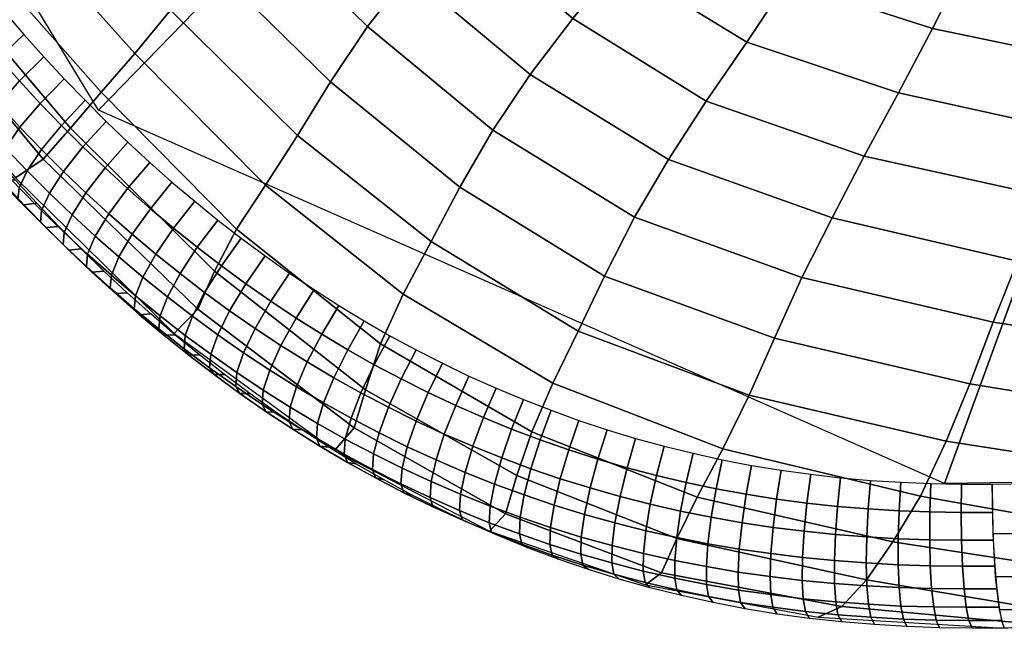
# Model space of a CAD drawing. Units: inches. Extents: x -13.6 to 13.6, y -13.9 to 13.
# Drawn here: x -8.4 to -6.1, y -13.3 to -11.8 of the extents above; entities that cross this region are included whole.
import ezdxf

# ---------------------------------------------------------------- set-up
doc = ezdxf.new("R2010")
doc.units = ezdxf.units.IN
doc.header["$MEASUREMENT"] = 0
doc.layers.add('AFUCH-3-BSPL', color=7, linetype='Continuous', true_color=0xcccccc)
doc.layers.add('AFUCH-3-STFB', color=5, linetype='Continuous', true_color=0x0000ff)

msp = doc.modelspace()

# ---------------------------------------------------------------- meshes
at = {"layer": 'AFUCH-3-BSPL'}
mesh = msp.add_polyface(dxfattribs=at)
corners = [(0, -12.7097, 3.181), (0.2501, -12.7586, 3.167), (0.2042, -12.9612, 3.1097), (0, -12.9121, 3.1236), (-0.4882, -12.8571, 3.1391), (-0.2458, -12.7584, 3.1671), (-0.1988, -12.9606, 3.1099), (-0.4829, -13.1076, 3.0682), (0.4969, -12.8574, 3.1389), (0.4918, -13.108, 3.068), (0.412, -1.2517, 6.9275), (0.7652, -1.0532, 6.9275), (0.8709, -1.1987, 6.9275), (0.7058, -1.7291, 6.9275), (-0.7665, -1.055, 6.9275), (-0.4103, -1.2518, 6.9275), (-0.6983, -1.7293, 6.9275), (-0.8709, -1.1987, 6.9275), (0.3268, -1.724, 6.9275), (0, -1.7228, 6.9275), (0, -1.2741, 6.9275), (-0.3233, -1.724, 6.9275), (0.3584, -1.1029, 6.8933), (0.6817, -0.9382, 6.8933), (0.6926, -0.9533, 6.8978), (0.3654, -1.1224, 6.8978), (0, -1.1591, 6.8978), (0, -1.1417, 6.8933), (-0.3652, -1.1224, 6.8978), (-0.3584, -1.1029, 6.8933), (-0.6817, -0.9382, 6.8933), (-0.6928, -0.9535, 6.8978), (-0.3156, -1.9424, 6.876), (-0.6534, -1.9454, 6.8757), (0.0002, -1.9404, 6.8765), (0.3196, -1.9425, 6.876), (0.6612, -1.9454, 6.8757), (-0.3124, -2.2436, 6.7794), (-0.6443, -2.2488, 6.7782), (0.0002, -2.2405, 6.7802), (0.3165, -2.2436, 6.7793), (0.6521, -2.2488, 6.7782), (12.0876, -3.9275, 3.181), (12.2801, -3.9901, 3.1236), (12.2637, -4.1994, 3.1097), (12.0568, -4.1805, 3.167), (12.3787, -3.5087, 3.1391), (12.6153, -3.5912, 3.0682), (12.3877, -3.816, 3.1099), (12.2099, -3.7088, 3.1671), (12.3144, -4.5183, 3.068), (12.0746, -4.4457, 3.1389), (1.2402, 0.403, 6.9275), (1.4092, 0.4579, 6.9275), (1.8531, 0.1071, 6.9275), (1.3173, 0.0034, 6.9275), (1.5386, -0.8436, 6.9275), (1.0631, -0.7786, 6.9275), (1.2118, -0.3937, 6.9275), (1.6385, -0.5324, 6.9275), (1.7395, -0.2252, 6.9275), (7.0464, -2.5874, 4.9732), (7.1092, -2.31, 4.9806), (7.2201, -2.0525, 4.9732), (7.3583, -1.7955, 4.9587), (1.4337, -1.183, 6.9275), (7.0059, -2.8804, 4.9586), (0.9382, -0.6817, 6.8933), (0.9546, -0.6944, 6.8978), (1.1023, -0.3582, 6.8978), (1.0859, -0.3528, 6.8933), (1.1803, 0.0004, 6.8978), (1.1597, 0, 6.8933), (1.1029, 0.3584, 6.8933), (1.1208, 0.3642, 6.8978), (2.0521, 0.0202, 6.8757), (1.9449, -0.3001, 6.876), (1.8454, -0.5998, 6.8765), (1.7486, -0.9042, 6.876), (1.6459, -1.23, 6.8757), (2.2303, -0.3962, 6.7794), (2.3378, -0.0822, 6.7782), (2.1307, -0.6926, 6.7802), (2.036, -0.9943, 6.7793), (1.9372, -1.315, 6.7782), (-7.4706, 10.2823, 3.181), (-7.5895, 10.4461, 3.1237), (-7.4532, 10.6058, 3.1097), (-7.297, 10.4689, 3.167), (-7.9522, 10.1147, 3.1391), (-8.0952, 10.3204, 3.0682), (-7.7789, 10.3685, 3.1099), (-7.6981, 10.1773, 3.1671), (-7.3068, 10.8936, 3.068), (-7.1554, 10.6939, 3.1389), (-1.2402, 0.403, 6.9275), (-1.4091, 0.4579, 6.9275), (-1.4902, 0.8261, 6.9275), (-1.0677, 0.7716, 6.9275), (-0.7489, 1.5868, 6.9275), (-0.4024, 1.2548, 6.9275), (-0.7489, 1.0308, 6.9275), (-1.0126, 1.3938, 6.9275), (-1.2749, 1.2047, 6.9275), (-4.3936, 6.0475, 4.9806), (-4.1799, 6.235, 4.9732), (-4.6348, 5.9044, 4.9732), (-4.8976, 5.7776, 4.9587), (-0.3641, 1.7085, 6.9275), (-3.9749, 6.4482, 4.9586), (-1.6721, 1.1898, 6.8757), (-1.397, 1.386, 6.876), (-1.1404, 1.57, 6.8765), (-0.8832, 1.7594, 6.876), (-0.6086, 1.9625, 6.8757), (-1.5715, 1.6315, 6.7794), (-1.843, 1.4406, 6.7782), (-1.3167, 1.8127, 6.7802), (-1.0627, 2.0012, 6.7793), (-0.7943, 2.2025, 6.7782), (-0.3641, 1.1228, 6.9258), (-0.6813, 0.9377, 6.9258), (-0.9552, 0.6934, 6.9258), (-1.1208, 0.3642, 6.8978), (7.4705, 10.2824, 3.181), (7.5895, 10.446, 3.1237), (7.7836, 10.3658, 3.1097), (7.7016, 10.1749, 3.167), (7.1622, 10.6886, 3.1391), (7.3138, 10.8882, 3.0682), (7.4572, 10.6022, 3.1099), (7.3004, 10.4662, 3.1671), (8.1025, 10.3155, 3.068), (7.9594, 10.1098, 3.1389), (0, 1.304, 6.9275), (0, 1.4817, 6.9275), (0.2982, 1.6595, 6.9275), (0.4039, 1.2538, 6.9275), (1.2777, 1.2026, 6.9275), (1.0691, 0.7705, 6.9275), (0.7489, 1.0308, 6.9275), (1.0126, 1.3938, 6.9275), (0.7517, 1.5847, 6.9275), (4.6382, 5.902, 4.9732), (4.3938, 6.0474, 4.9806), (4.1832, 6.2325, 4.9732), (3.9814, 6.4433, 4.9587), (1.5617, 0.9942, 6.9275), (4.9043, 5.7729, 4.9586), (0.6149, 1.9579, 6.8757), (0.8864, 1.7569, 6.876), (1.1408, 1.5697, 6.8765), (1.4003, 1.3836, 6.876), (1.6784, 1.1852, 6.8757), (1.066, 1.9987, 6.7794), (0.8006, 2.198, 6.7782), (1.3171, 1.8124, 6.7802), (1.5748, 1.6291, 6.7793), (1.8493, 1.436, 6.7782), (0.9554, 0.6933, 6.9258), (0.6813, 0.9377, 6.9258), (0.3643, 1.1227, 6.9258), (0, 1.1785, 6.9258), (-12.0876, -3.9275, 3.181), (-12.2801, -3.99, 3.1236), (-12.3899, -3.811, 3.1097), (-12.2114, -3.7048, 3.167), (-12.077, -4.4374, 3.1391), (-12.3169, -4.5098, 3.0682), (-12.2648, -4.1941, 3.1099), (-12.058, -4.1763, 3.1671), (-12.6184, -3.5829, 3.068), (-12.3817, -3.5006, 3.1389), (-1.3594, -1.1743, 6.9275), (-1.0637, -0.777, 6.9275), (-1.7406, -0.2219, 6.9275), (-1.3178, 0.005, 6.9275), (-1.2117, -0.3937, 6.9275), (-1.6385, -0.5324, 6.9275), (-1.5397, -0.8402, 6.9275), (-7.1092, -2.3098, 4.9806), (-7.2215, -2.0486, 4.9732), (-2.2316, -0.3923, 6.7793), (-2.1309, -0.6921, 6.7802), (-7.0083, -2.8725, 4.9587), (-7.0476, -2.5834, 4.9732), (-2.0372, -0.9904, 6.7794), (-1.9397, -1.3077, 6.7782), (-1.7216, 0.169, 6.9275), (-7.3609, -1.7877, 4.9586), (-2.3402, -0.0748, 6.7782), (-1.1597, 0, 6.8933), (-1.1804, 0.0007, 6.8978), (-1.1029, 0.3584, 6.8933), (-1.1023, -0.3582, 6.8978), (-1.0858, -0.3528, 6.8933), (-0.9547, -0.6941, 6.8978), (-0.9382, -0.6817, 6.8933), (-1.6483, -1.2226, 6.8757), (-1.7498, -0.9004, 6.876), (-1.8455, -0.5994, 6.8765), (-1.9462, -0.2963, 6.876), (-2.0545, 0.0276, 6.8757), (-0.5662, -7.553, 4.9587), (-0.2791, -7.501, 4.9732), (0.0001, -7.4751, 4.9806), (0.2833, -7.5011, 4.9732), (0.5745, -7.5531, 4.9586)]
mesh.append_faces([[corners[k] for k in face] for face in [(0, 1, 2, 3), (4, 5, 6, 7), (2, 1, 8, 9), (6, 5, 0, 3), (10, 11, 12, 13), (14, 15, 16, 17), (18, 19, 20, 10), (21, 15, 20, 19), (18, 10, 13, 13), (15, 21, 16, 16), (22, 23, 24, 25), (26, 27, 22, 25), (28, 29, 27, 26), (30, 29, 28, 31), (21, 32, 33, 16), (21, 19, 34, 32), (35, 34, 19, 18), (18, 13, 36, 35), (37, 38, 33, 32), (32, 34, 39, 37), (34, 35, 40, 39), (35, 36, 41, 40), (25, 24, 11, 10), (20, 26, 25, 10), (15, 28, 26, 20), (31, 28, 15, 14), (42, 43, 44, 45), (46, 47, 48, 49), (44, 50, 51, 45), (48, 43, 42, 49), (52, 53, 54, 55), (56, 57, 58, 59), (60, 59, 58, 55), (61, 62, 42, 45), (63, 64, 46, 49), (56, 65, 57, 57), (66, 61, 45, 51), (62, 63, 49, 42), (55, 54, 60, 60), (67, 68, 24, 23), (69, 68, 67, 70), (71, 69, 70, 72), (73, 74, 71, 72), (60, 54, 75, 76), (60, 76, 77, 59), (78, 56, 59, 77), (56, 78, 79, 65), (80, 76, 75, 81), (76, 80, 82, 77), (77, 82, 83, 78), (78, 83, 84, 79), (58, 57, 68, 69), (55, 58, 69, 71), (74, 52, 55, 71), (85, 86, 87, 88), (89, 90, 91, 92), (87, 93, 94, 88), (91, 86, 85, 92), (95, 96, 97, 98), (99, 100, 101, 102), (103, 102, 101, 98), (104, 85, 88, 105), (89, 92, 106, 107), (99, 108, 100, 100), (88, 94, 109, 105), (92, 85, 104, 106), (98, 97, 103, 103), (103, 97, 110, 111), (103, 111, 112, 102), (113, 99, 102, 112), (99, 113, 114, 108), (115, 111, 110, 116), (111, 115, 117, 112), (112, 117, 118, 113), (113, 118, 119, 114), (101, 100, 120, 121), (98, 101, 121, 122), (123, 95, 98, 122), (124, 125, 126, 127), (128, 129, 130, 131), (126, 132, 133, 127), (130, 125, 124, 131), (134, 135, 136, 137), (138, 139, 140, 141), (142, 141, 140, 137), (124, 127, 143, 144), (128, 131, 145, 146), (138, 147, 139, 139), (127, 133, 148, 143), (131, 124, 144, 145), (137, 136, 142, 142), (142, 136, 149, 150), (142, 150, 151, 141), (152, 138, 141, 151), (138, 152, 153, 147), (154, 150, 149, 155), (150, 154, 156, 151), (151, 156, 157, 152), (152, 157, 158, 153), (140, 139, 159, 160), (137, 140, 160, 161), (162, 134, 137, 161), (163, 164, 165, 166), (167, 168, 169, 170), (165, 171, 172, 166), (169, 164, 163, 170), (14, 17, 173, 174), (175, 176, 177, 178), (179, 178, 177, 174), (180, 181, 182, 183), (184, 185, 186, 187), (175, 188, 176, 176), (181, 189, 190, 182), (185, 180, 183, 186), (174, 173, 179, 179), (191, 192, 123, 193), (194, 192, 191, 195), (196, 194, 195, 197), (30, 31, 196, 197), (179, 173, 198, 199), (179, 199, 200, 178), (201, 175, 178, 200), (175, 201, 202, 188), (186, 199, 198, 187), (199, 186, 183, 200), (200, 183, 182, 201), (201, 182, 190, 202), (177, 176, 192, 194), (174, 177, 194, 196), (31, 14, 174, 196), (96, 95, 176, 188), (95, 123, 192, 176), (120, 100, 134, 162), (100, 108, 135, 134), (53, 52, 139, 147), (52, 74, 159, 139), (12, 11, 57, 65), (11, 24, 68, 57), (203, 204, 5, 4), (204, 205, 0, 5), (205, 206, 1, 0), (206, 207, 8, 1), (167, 170, 185, 184), (170, 163, 180, 185), (163, 166, 181, 180), (166, 172, 189, 181), (105, 109, 119, 118), (117, 104, 105, 118), (106, 104, 117, 115), (107, 106, 115, 116), (143, 148, 158, 157), (144, 143, 157, 156), (145, 144, 156, 154), (146, 145, 154, 155), (84, 83, 61, 66), (83, 82, 62, 61), (82, 80, 63, 62), (80, 81, 64, 63), (39, 40, 206, 205), (40, 41, 207, 206), (38, 37, 204, 203), (37, 39, 205, 204)]])
at = {"layer": 'AFUCH-3-STFB'}
mesh = msp.add_polyface(dxfattribs=at)
corners = [(-6.5444, -10.219, 15.8982), (-7.1475, -10.8951, 15.9113), (-7.9475, -9.611, 16.1618), (-6.7808, -9.2894, 16.0112), (-5.4359, -9.075, 15.8689), (-5.5141, -10.2944, 15.769), (-5.692, -11.4801, 15.6508), (-9.3865, -5.2352, 16.4992), (-8.0453, -5.2316, 16.2932), (-8.0765, -6.5954, 16.3163), (-9.4091, -6.6036, 16.5389), (-8.1049, -8.0197, 16.2868), (-9.437, -8.1273, 16.5205), (-9.3088, -10.2595, 16.3593), (-8.2403, -12.0184, 15.9496), (-6.2145, -12.9114, 15.5034), (-4.1575, -11.5815, 15.4909), (-4.2866, -12.8838, 15.309), (-2.7252, -11.5782, 15.3957), (-2.7554, -12.8656, 15.2026), (-1.3278, -11.5721, 15.3394), (-1.3376, -12.8549, 15.1415), (0.0564, -11.5737, 15.3195), (0.0548, -12.8511, 15.1204), (-1.2654, -6.2927, 15.7166), (-1.2843, -7.6487, 15.6864), (-2.6387, -7.6672, 15.7405), (-2.6068, -6.3167, 15.7681), (-2.5942, -4.9444, 15.7641), (-1.2505, -4.9048, 15.7111), (0.0713, -6.2931, 15.6995), (0.0665, -7.6507, 15.6671), (-4.0016, -7.7109, 15.8238), (-3.9644, -6.3739, 15.852), (-3.9528, -5.0193, 15.8491), (-5.3425, -6.4568, 15.969), (-5.3185, -5.1072, 15.9631), (-6.6887, -5.1866, 16.1098), (-6.7262, -6.5391, 16.1233), (-6.7881, -7.9089, 16.0953), (-5.3882, -7.7922, 15.9389), (-4.0523, -9.0093, 15.7542), (-4.1041, -10.295, 15.6418), (-2.6725, -8.9848, 15.6693), (-2.7022, -10.285, 15.5533), (-1.3024, -8.9746, 15.6131), (-1.3173, -10.2799, 15.4975), (0.0622, -8.9788, 15.5921), (0.0587, -10.2845, 15.4771)]
mesh.append_faces([[corners[k] for k in face] for face in [(0, 1, 2, 3), (0, 3, 4, 5), (0, 5, 6, 1), (7, 8, 9, 10), (10, 9, 11, 12), (12, 11, 2, 13), (13, 2, 1, 14), (14, 1, 6, 15), (15, 6, 16, 17), (17, 16, 18, 19), (19, 18, 20, 21), (21, 20, 22, 23), (24, 25, 26, 27), (24, 27, 28, 29), (24, 30, 31, 25), (27, 26, 32, 33), (27, 33, 34, 28), (34, 33, 35, 36), (37, 38, 9, 8), (37, 36, 35, 38), (38, 39, 11, 9), (38, 35, 40, 39), (40, 4, 3, 39), (40, 35, 33, 32), (40, 32, 41, 4), (41, 42, 5, 4), (41, 32, 26, 43), (41, 43, 44, 42), (44, 18, 16, 42), (44, 43, 45, 46), (44, 46, 20, 18), (46, 45, 47, 48), (46, 48, 22, 20), (45, 43, 26, 25), (45, 25, 31, 47), (42, 16, 6, 5), (39, 3, 2, 11)]])
mesh = msp.add_polyface(dxfattribs=at)
corners = [(-4.9745, -8.4185, 18.3812), (-5.1079, -8.5433, 18.3839), (-5.0898, -8.618, 18.3768), (-4.9952, -8.5913, 18.3695), (-5.0672, -8.7742, 18.3614), (-5.0177, -8.7788, 18.3568), (-5.0968, -8.9649, 18.345), (-5.0408, -8.9721, 18.3402), (-5.1385, -9.1523, 18.3251), (-5.0634, -9.1616, 18.3181), (-5.1799, -9.3384, 18.3042), (-5.0858, -9.3493, 18.2963), (-5.2206, -9.5238, 18.2769), (-5.1085, -9.5362, 18.2667), (-5.2611, -9.7097, 18.2472), (-5.1312, -9.7234, 18.2356), (-5.3023, -9.8984, 18.2131), (-5.1546, -9.9143, 18.2003), (-5.3449, -10.0907, 18.1729), (-5.1789, -10.1071, 18.1582), (-5.3889, -10.2855, 18.1297), (-5.2036, -10.3038, 18.1154), (-5.4359, -10.4776, 18.08), (-5.2294, -10.4986, 18.062), (-5.4852, -10.667, 18.0285), (-5.255, -10.691, 18.0091), (-5.5358, -10.8527, 17.9714), (-5.2815, -10.881, 17.9491), (-5.5868, -11.0355, 17.9105), (-5.3084, -11.0684, 17.8857), (-5.6386, -11.2162, 17.8459), (-5.3358, -11.254, 17.8186), (-5.6915, -11.3926, 17.7742), (-5.3645, -11.4345, 17.7439), (-5.7457, -11.567, 17.7011), (-5.3932, -11.6157, 17.6689), (-5.8017, -11.7366, 17.6187), (-5.4243, -11.7885, 17.582), (-5.859, -11.9028, 17.534), (-5.4556, -11.9615, 17.4943), (-5.9188, -12.0661, 17.442), (-5.4893, -12.1289, 17.3968), (-5.9792, -12.2225, 17.3414), (-5.5242, -12.2909, 17.2943), (-6.0393, -12.3796, 17.2377), (-5.5614, -12.4519, 17.184), (-6.0979, -12.5253, 17.1164), (-5.6019, -12.6002, 17.0621), (-6.1534, -12.6733, 16.991), (-5.6445, -12.7563, 16.9337), (-6.2104, -12.8105, 16.8433), (-5.6963, -12.8898, 16.7784), (-6.2721, -12.9416, 16.6843), (-5.7524, -13.0343, 16.61), (-6.3385, -13.0512, 16.5), (-5.8213, -13.131, 16.4112), (-6.4014, -13.142, 16.2964), (-5.8931, -13.2277, 16.2043), (-6.4603, -13.2057, 16.0656), (-5.9825, -13.2497, 15.9665), (-6.517, -13.2319, 15.8076), (-6.0711, -13.2578, 15.7336), (-6.892, -13.1254, 16.1389), (-6.9308, -13.1539, 15.907), (-7.2659, -12.9839, 16.2154), (-7.3043, -13.0261, 16.0124), (-7.6281, -12.7786, 16.311), (-7.6752, -12.8327, 16.1302), (-8.0024, -12.4947, 16.4221), (-8.0594, -12.5526, 16.2629), (-8.3733, -12.1359, 16.5473), (-8.4393, -12.1801, 16.4023), (-8.7153, -11.7228, 16.6318), (-8.7737, -11.7678, 16.5295), (-8.3081, -12.0612, 16.6911), (-8.6419, -11.6662, 16.7599), (-8.2345, -11.975, 16.8308), (-8.5625, -11.6049, 16.8984), (-8.1533, -11.8824, 16.9613), (-8.4688, -11.5301, 17.018), (-8.0679, -11.7788, 17.0857), (-8.3709, -11.4516, 17.138), (-7.976, -11.6653, 17.2039), (-8.2601, -11.361, 17.2493), (-7.8741, -11.5463, 17.3134), (-8.1454, -11.267, 17.3615), (-7.7635, -11.4284, 17.4212), (-8.0211, -11.1631, 17.4631), (-7.6434, -11.3097, 17.5217), (-7.8928, -11.0556, 17.5657), (-7.5158, -11.1893, 17.6163), (-7.7578, -10.9405, 17.6559), (-7.3854, -11.0661, 17.7043), (-7.622, -10.8246, 17.7463), (-7.2538, -10.939, 17.7841), (-7.4819, -10.7029, 17.8223), (-7.1227, -10.8096, 17.8597), (-7.3424, -10.5817, 17.898), (-6.9924, -10.6762, 17.9268), (-7.2012, -10.4573, 17.9626), (-6.8631, -10.5405, 17.9902), (-7.0602, -10.3327, 18.0241), (-6.7344, -10.4025, 18.0473), (-6.9188, -10.2069, 18.0796), (-6.6061, -10.2628, 18.099), (-6.7772, -10.0798, 18.1282), (-6.4792, -10.1221, 18.1468), (-6.6366, -9.9537, 18.1757), (-6.3534, -9.9803, 18.1882), (-6.4962, -9.8262, 18.2124), (-6.2286, -9.8394, 18.2264), (-6.3574, -9.7001, 18.2486), (-6.1046, -9.6987, 18.2589), (-6.2191, -9.5737, 18.2787), (-5.9797, -9.5568, 18.2879), (-6.0804, -9.4464, 18.3045), (-5.8515, -9.4119, 18.3137), (-5.939, -9.3166, 18.3298), (-5.721, -9.2652, 18.3346), (-5.7959, -9.184, 18.3466), (-5.5905, -9.1203, 18.3524), (-5.6535, -9.0522, 18.3632), (-5.4628, -8.9766, 18.3647), (-5.5134, -8.9219, 18.3734), (-5.3364, -8.8329, 18.3747), (-5.3748, -8.7928, 18.3811), (-5.2086, -8.6945, 18.3801), (-5.2369, -8.664, 18.3838), (-5.1833, -8.721, 18.3761), (-5.0894, -8.6258, 18.3761), (-5.2971, -8.8739, 18.368), (-5.254, -8.912, 18.3614), (-5.1551, -8.7455, 18.3718), (-5.4112, -9.0335, 18.3557), (-5.3542, -9.0876, 18.3465), (-5.2903, -9.1232, 18.3389), (-5.2059, -8.9397, 18.3554), (-5.5264, -9.1912, 18.3414), (-5.4551, -9.2629, 18.3291), (-5.3726, -9.3055, 18.3198), (-5.2755, -9.3258, 18.3123), (-5.2144, -9.141, 18.332), (-5.5575, -9.4397, 18.3053), (-5.4571, -9.4877, 18.2949), (-5.3358, -9.5098, 18.2861), (-5.5366, -9.6701, 18.2673), (-5.3949, -9.6939, 18.2577), (-5.6132, -9.8554, 18.2332), (-5.4534, -9.8805, 18.2242), (-5.6915, -10.0449, 18.1947), (-5.5137, -10.0722, 18.1849), (-5.7755, -10.2296, 18.1527), (-5.5778, -10.2642, 18.1428), (-5.8618, -10.4053, 18.1063), (-5.6467, -10.4512, 18.0942), (-5.95, -10.5809, 18.058), (-5.7193, -10.6361, 18.044), (-6.0394, -10.7519, 18.0019), (-5.7914, -10.8151, 17.9878), (-6.1284, -10.9209, 17.9444), (-5.8636, -10.9926, 17.9282), (-6.219, -11.0888, 17.8796), (-5.9366, -11.1668, 17.864), (-6.3097, -11.2506, 17.8107), (-6.0107, -11.3358, 17.794), (-6.4015, -11.4072, 17.7403), (-6.0865, -11.5028, 17.7221), (-6.4966, -11.5628, 17.6575), (-6.1641, -11.6648, 17.6404), (-6.5912, -11.7105, 17.5785), (-6.2434, -11.8231, 17.5569), (-6.6882, -11.8552, 17.4856), (-6.3246, -11.9769, 17.4651), (-6.785, -11.997, 17.3878), (-6.4065, -12.1284, 17.3644), (-6.8755, -12.1361, 17.2856), (-6.4838, -12.2759, 17.2609), (-6.9569, -12.2742, 17.1643), (-6.5559, -12.4188, 17.1402), (-7.0284, -12.4158, 17.0437), (-6.6213, -12.5639, 17.0153), (-7.0919, -12.5475, 16.9008), (-6.6826, -12.6999, 16.8692), (-7.1525, -12.6712, 16.754), (-6.7456, -12.8287, 16.7156), (-7.203, -12.7877, 16.5935), (-6.8068, -12.9443, 16.544), (-7.2388, -12.8925, 16.4134), (-6.8556, -13.0431, 16.3526), (-7.5652, -12.5776, 16.659), (-7.6012, -12.6872, 16.4939), (-7.9101, -12.3029, 16.7403), (-7.9627, -12.4036, 16.5868), (-7.5106, -12.4585, 16.8071), (-7.8403, -12.1975, 16.8826), (-7.4442, -12.3328, 16.9442), (-7.7639, -12.0791, 17.0158), (-7.3752, -12.2028, 17.0775), (-7.6849, -11.9503, 17.1451), (-7.2965, -12.0658, 17.1985), (-7.5963, -11.8181, 17.2623), (-7.2064, -11.9329, 17.3164), (-7.4966, -11.6916, 17.379), (-7.1045, -11.7987, 17.4217), (-7.3836, -11.5624, 17.4784), (-6.997, -11.6661, 17.518), (-7.2649, -11.4357, 17.5748), (-6.8876, -11.5295, 17.6101), (-7.1432, -11.3053, 17.6635), (-6.7779, -11.3876, 17.6918), (-7.021, -11.1704, 17.7425), (-6.6689, -11.2419, 17.7717), (-6.9006, -11.0338, 17.8209), (-6.5635, -11.0932, 17.8421), (-6.7816, -10.8912, 17.8878), (-6.4597, -10.9404, 17.9093), (-6.6649, -10.7464, 17.9535), (-6.3541, -10.7812, 17.9726), (-6.5487, -10.5977, 18.0125), (-6.2541, -10.6253, 18.0275), (-6.4337, -10.4476, 18.0659), (-6.1484, -10.4624, 18.0819), (-6.3187, -10.2959, 18.1169), (-6.0459, -10.3046, 18.1269), (-6.2065, -10.142, 18.1599), (-5.9417, -10.1387, 18.1712), (-6.0942, -9.9881, 18.2013), (-5.8435, -9.9713, 18.21), (-5.9848, -9.8336, 18.2363), (-5.7506, -9.7959, 18.2458), (-5.8765, -9.6775, 18.2679), (-5.6562, -9.6164, 18.2788), (-5.7612, -9.5142, 18.2975), (-5.6445, -9.3515, 18.3208), (-5.1523, -8.9559, 18.35), (-5.099, -8.7683, 18.3647), (-5.1278, -8.7607, 18.3679), (-5.1048, -8.6736, 18.3734)]
mesh.append_faces([[corners[k] for k in face] for face in [(0, 1, 2, 3), (3, 2, 4, 5), (5, 4, 6, 7), (7, 6, 8, 9), (9, 8, 10, 11), (11, 10, 12, 13), (13, 12, 14, 15), (15, 14, 16, 17), (17, 16, 18, 19), (19, 18, 20, 21), (21, 20, 22, 23), (23, 22, 24, 25), (25, 24, 26, 27), (27, 26, 28, 29), (29, 28, 30, 31), (31, 30, 32, 33), (33, 32, 34, 35), (35, 34, 36, 37), (37, 36, 38, 39), (39, 38, 40, 41), (41, 40, 42, 43), (43, 42, 44, 45), (45, 44, 46, 47), (47, 46, 48, 49), (49, 48, 50, 51), (51, 50, 52, 53), (53, 52, 54, 55), (55, 54, 56, 57), (57, 56, 58, 59), (59, 58, 60, 61), (60, 58, 62, 63), (63, 62, 64, 65), (65, 64, 66, 67), (67, 66, 68, 69), (69, 68, 70, 71), (71, 70, 72, 73), (72, 70, 74, 75), (75, 74, 76, 77), (77, 76, 78, 79), (79, 78, 80, 81), (81, 80, 82, 83), (83, 82, 84, 85), (85, 84, 86, 87), (87, 86, 88, 89), (89, 88, 90, 91), (91, 90, 92, 93), (93, 92, 94, 95), (95, 94, 96, 97), (97, 96, 98, 99), (99, 98, 100, 101), (101, 100, 102, 103), (103, 102, 104, 105), (105, 104, 106, 107), (107, 106, 108, 109), (109, 108, 110, 111), (111, 110, 112, 113), (113, 112, 114, 115), (115, 114, 116, 117), (117, 116, 118, 119), (119, 118, 120, 121), (121, 120, 122, 123), (123, 122, 124, 125), (125, 124, 126, 127), (127, 126, 2, 1), (126, 128, 129, 2), (126, 124, 130, 128), (130, 131, 132, 128), (130, 124, 122, 133), (130, 133, 134, 131), (134, 135, 136, 131), (134, 133, 137, 138), (134, 138, 139, 135), (139, 140, 141, 135), (139, 138, 142, 143), (139, 143, 144, 140), (144, 12, 10, 140), (144, 143, 145, 146), (144, 146, 14, 12), (146, 145, 147, 148), (146, 148, 16, 14), (148, 147, 149, 150), (148, 150, 18, 16), (150, 149, 151, 152), (150, 152, 20, 18), (152, 151, 153, 154), (152, 154, 22, 20), (154, 153, 155, 156), (154, 156, 24, 22), (156, 155, 157, 158), (156, 158, 26, 24), (158, 157, 159, 160), (158, 160, 28, 26), (160, 159, 161, 162), (160, 162, 30, 28), (162, 161, 163, 164), (162, 164, 32, 30), (164, 163, 165, 166), (164, 166, 34, 32), (166, 165, 167, 168), (166, 168, 36, 34), (168, 167, 169, 170), (168, 170, 38, 36), (170, 169, 171, 172), (170, 172, 40, 38), (172, 171, 173, 174), (172, 174, 42, 40), (174, 173, 175, 176), (174, 176, 44, 42), (176, 175, 177, 178), (176, 178, 46, 44), (178, 177, 179, 180), (178, 180, 48, 46), (180, 179, 181, 182), (180, 182, 50, 48), (182, 181, 183, 184), (182, 184, 52, 50), (184, 183, 185, 186), (184, 186, 54, 52), (186, 185, 187, 188), (186, 188, 56, 54), (188, 187, 64, 62), (188, 62, 58, 56), (187, 185, 189, 190), (187, 190, 66, 64), (190, 189, 191, 192), (190, 192, 68, 66), (192, 191, 76, 74), (192, 74, 70, 68), (191, 189, 193, 194), (191, 194, 78, 76), (194, 193, 195, 196), (194, 196, 80, 78), (196, 195, 197, 198), (196, 198, 82, 80), (198, 197, 199, 200), (198, 200, 84, 82), (200, 199, 201, 202), (200, 202, 86, 84), (202, 201, 203, 204), (202, 204, 88, 86), (204, 203, 205, 206), (204, 206, 90, 88), (206, 205, 207, 208), (206, 208, 92, 90), (208, 207, 209, 210), (208, 210, 94, 92), (210, 209, 211, 212), (210, 212, 96, 94), (212, 211, 213, 214), (212, 214, 98, 96), (214, 213, 215, 216), (214, 216, 100, 98), (216, 215, 217, 218), (216, 218, 102, 100), (218, 217, 219, 220), (218, 220, 104, 102), (220, 219, 221, 222), (220, 222, 106, 104), (222, 221, 223, 224), (222, 224, 108, 106), (224, 223, 225, 226), (224, 226, 110, 108), (226, 225, 227, 228), (226, 228, 112, 110), (228, 227, 229, 230), (228, 230, 114, 112), (230, 229, 231, 232), (230, 232, 116, 114), (232, 231, 142, 233), (232, 233, 118, 116), (233, 142, 138, 137), (233, 137, 120, 118), (231, 145, 143, 142), (231, 229, 147, 145), (229, 227, 149, 147), (227, 225, 151, 149), (225, 223, 153, 151), (223, 221, 155, 153), (221, 219, 157, 155), (219, 217, 159, 157), (217, 215, 161, 159), (215, 213, 163, 161), (213, 211, 165, 163), (211, 209, 167, 165), (209, 207, 169, 167), (207, 205, 171, 169), (205, 203, 173, 171), (203, 201, 175, 173), (201, 199, 177, 175), (199, 197, 179, 177), (197, 195, 181, 179), (195, 193, 183, 181), (193, 189, 185, 183), (141, 8, 6, 234), (141, 234, 136, 135), (141, 140, 10, 8), (234, 6, 4, 235), (234, 235, 236, 136), (236, 235, 129, 237), (236, 237, 132, 132), (236, 132, 131, 136), (237, 129, 128, 132), (129, 235, 4, 2), (137, 133, 122, 120)]])
mesh = msp.add_polyface(dxfattribs=at)
corners = [(-7.9547, -12.2812, 15.8606), (-8.004, -12.3464, 15.8724), (-8.0608, -12.3008, 15.8894), (-8.0103, -12.2364, 15.8769), (-8.1164, -12.254, 15.9067), (-8.0647, -12.1903, 15.8933), (-8.1713, -12.2058, 15.9235), (-8.1181, -12.1431, 15.9097), (-8.225, -12.1566, 15.9406), (-8.1707, -12.0946, 15.9261), (-8.2779, -12.1061, 15.9577), (-8.2223, -12.0452, 15.9425), (-8.3297, -12.0547, 15.9747), (-8.273, -11.9946, 15.9589), (-8.3805, -12.002, 15.9918), (-8.3227, -11.9431, 15.9753), (-8.4303, -11.9484, 16.0084), (-8.3716, -11.8904, 15.9916), (-8.4791, -11.8937, 16.0253), (-8.4195, -11.8369, 16.0079), (-8.527, -11.8379, 16.042), (-8.4666, -11.7821, 16.0241), (-8.5741, -11.781, 16.0587), (-8.5129, -11.7264, 16.0403), (-8.5652, -11.997, 16.1239), (-8.5291, -11.9484, 16.0651), (-8.4796, -12.0041, 16.0477), (-8.5152, -12.0535, 16.106), (-8.4288, -12.0587, 16.0305), (-8.4638, -12.1089, 16.0881), (-8.4117, -12.1633, 16.0698), (-8.4309, -12.2041, 16.1409), (-8.4834, -12.149, 16.1597), (-8.5349, -12.0929, 16.1781), (-8.3773, -12.1123, 16.0127), (-8.3245, -12.1647, 15.9951), (-8.3582, -12.2165, 16.0516), (-8.304, -12.2688, 16.033), (-8.3227, -12.3111, 16.1029), (-8.3771, -12.258, 16.1221), (-8.2708, -12.216, 15.9772), (-8.2161, -12.2663, 15.9593), (-8.2485, -12.3198, 16.0143), (-8.16, -12.3151, 15.9418), (-8.3798, -12.2863, 16.2013), (-8.3659, -12.299, 16.2837), (-8.4193, -12.2444, 16.3033), (-8.4336, -12.2319, 16.2206), (-8.4713, -12.1883, 16.3225), (-8.4859, -12.1762, 16.2397), (-8.5226, -12.1315, 16.3415), (-8.5375, -12.1197, 16.2586), (-8.4906, -12.1284, 16.421), (-8.4399, -12.1852, 16.402), (-8.3883, -12.2412, 16.3828), (-8.3357, -12.2963, 16.3632)]
mesh.append_faces([[corners[k] for k in face] for face in [(0, 1, 2, 3), (3, 2, 4, 5), (5, 4, 6, 7), (7, 6, 8, 9), (9, 8, 10, 11), (11, 10, 12, 13), (13, 12, 14, 15), (15, 14, 16, 17), (17, 16, 18, 19), (19, 18, 20, 21), (21, 20, 22, 23), (24, 25, 26, 27), (26, 28, 29, 27), (26, 25, 18, 16), (26, 16, 14, 28), (29, 30, 31, 32), (29, 32, 33, 27), (29, 28, 34, 30), (34, 35, 36, 30), (34, 28, 14, 12), (34, 12, 10, 35), (36, 37, 38, 39), (36, 39, 31, 30), (36, 35, 40, 37), (40, 41, 42, 37), (40, 35, 10, 8), (40, 8, 6, 41), (43, 41, 6, 4), (44, 45, 46, 47), (44, 47, 31, 39), (47, 46, 48, 49), (47, 49, 32, 31), (49, 48, 50, 51), (49, 51, 33, 32), (52, 50, 48, 53), (53, 48, 46, 54), (54, 46, 45, 55)]])
mesh = msp.add_polyface(dxfattribs=at)
corners = [(-7.8986, -12.3246, 15.8444), (-7.9463, -12.3908, 15.8555), (-8.004, -12.3464, 15.8724), (-7.9547, -12.2812, 15.8606), (-8.2485, -12.3198, 16.0143), (-8.1918, -12.3695, 15.9959), (-8.2098, -12.4132, 16.0643), (-8.2668, -12.3628, 16.0836), (-8.3227, -12.3111, 16.1029), (-8.304, -12.2688, 16.033), (-8.2161, -12.2663, 15.9593), (-8.16, -12.3151, 15.9418), (-8.1034, -12.363, 15.9236), (-8.1344, -12.4182, 15.977), (-8.1164, -12.254, 15.9067), (-8.0608, -12.3008, 15.8894), (-8.0757, -12.4653, 15.9583), (-8.0929, -12.5105, 16.0252), (-8.152, -12.4626, 16.0447), (-8.0454, -12.4093, 15.9058), (-7.9865, -12.4545, 15.888), (-8.0159, -12.5112, 15.9395), (-7.9552, -12.5558, 15.9206), (-7.9716, -12.6025, 15.9858), (-8.0328, -12.5572, 16.0055), (-7.9267, -12.4983, 15.8701), (-7.9746, -12.6352, 16.061), (-7.9639, -12.6512, 16.1411), (-8.0245, -12.6046, 16.162), (-8.0357, -12.5892, 16.0815), (-8.0841, -12.5567, 16.1828), (-8.0958, -12.5419, 16.1018), (-8.1427, -12.5077, 16.2033), (-8.1549, -12.4934, 16.122), (-8.2, -12.4572, 16.2237), (-8.2126, -12.4432, 16.1421), (-8.2565, -12.4058, 16.244), (-8.2696, -12.3923, 16.162), (-8.3118, -12.3531, 16.264), (-8.3254, -12.34, 16.1818), (-8.3659, -12.299, 16.2837), (-8.3798, -12.2863, 16.2013), (-8.3771, -12.258, 16.1221), (-8.3357, -12.2963, 16.3632), (-8.2821, -12.3504, 16.3435), (-8.2276, -12.4035, 16.3235), (-8.1719, -12.4553, 16.3032), (-8.1152, -12.5059, 16.2827), (-8.0575, -12.5555, 16.262), (-7.9987, -12.6039, 16.2411), (-7.9391, -12.6509, 16.2201)]
mesh.append_faces([[corners[k] for k in face] for face in [(0, 1, 2, 3), (4, 5, 6, 7), (4, 7, 8, 9), (4, 10, 11, 5), (11, 12, 13, 5), (11, 14, 15, 12), (13, 16, 17, 18), (13, 18, 6, 5), (13, 12, 19, 16), (19, 20, 21, 16), (19, 12, 15, 2), (19, 2, 1, 20), (21, 22, 23, 24), (21, 24, 17, 16), (21, 20, 25, 22), (26, 27, 28, 29), (26, 29, 24, 23), (29, 28, 30, 31), (29, 31, 17, 24), (31, 30, 32, 33), (31, 33, 18, 17), (33, 32, 34, 35), (33, 35, 6, 18), (35, 34, 36, 37), (35, 37, 7, 6), (37, 36, 38, 39), (37, 39, 8, 7), (39, 38, 40, 41), (39, 41, 42, 8), (43, 40, 38, 44), (44, 38, 36, 45), (45, 36, 34, 46), (46, 34, 32, 47), (47, 32, 30, 48), (48, 30, 28, 49), (49, 28, 27, 50)]])
mesh = msp.add_polyface(dxfattribs=at)
corners = [(-7.6043, -12.5226, 15.7647), (-7.6435, -12.5918, 15.7722), (-7.706, -12.5545, 15.7885), (-7.6648, -12.4858, 15.7804), (-7.7675, -12.5157, 15.8051), (-7.7245, -12.4477, 15.7961), (-7.8281, -12.4755, 15.8219), (-7.7834, -12.4083, 15.8121), (-7.8876, -12.4339, 15.8385), (-7.8417, -12.367, 15.8282), (-7.9463, -12.3908, 15.8555), (-7.8986, -12.3246, 15.8444), (-7.9267, -12.4983, 15.8701), (-7.8656, -12.5405, 15.8526), (-7.8931, -12.5986, 15.9021), (-7.9552, -12.5558, 15.9206), (-7.9865, -12.4545, 15.888), (-7.8304, -12.6403, 15.8832), (-7.8459, -12.6885, 15.9464), (-7.9091, -12.646, 15.9662), (-7.9716, -12.6025, 15.9858), (-7.8038, -12.5815, 15.8347), (-7.7408, -12.6207, 15.8173), (-7.7665, -12.6802, 15.8647), (-7.7015, -12.7186, 15.8463), (-7.7159, -12.7681, 15.9073), (-7.7813, -12.7291, 15.9269), (-7.6769, -12.6586, 15.7999), (-7.6122, -12.6948, 15.7827), (-7.6357, -12.7555, 15.8278), (-7.5804, -12.6274, 15.756), (-7.6495, -12.8056, 15.8878), (-7.5846, -12.8778, 15.9384), (-7.6524, -12.8417, 15.9586), (-7.5818, -12.841, 15.8686), (-7.6444, -12.8613, 16.0357), (-7.7103, -12.8222, 16.0569), (-7.7188, -12.8035, 15.9791), (-7.7753, -12.7817, 16.078), (-7.7843, -12.7638, 15.9996), (-7.8393, -12.7398, 16.0991), (-7.8489, -12.7225, 16.02), (-7.9021, -12.696, 16.1201), (-7.9121, -12.6793, 16.0406), (-7.9639, -12.6512, 16.1411), (-7.9746, -12.6352, 16.061), (-7.9391, -12.6509, 16.2201), (-7.8782, -12.6966, 16.199), (-7.8163, -12.7406, 16.1776), (-7.7532, -12.7833, 16.1562), (-7.6891, -12.8245, 16.1347), (-7.624, -12.8642, 16.1131)]
mesh.append_faces([[corners[k] for k in face] for face in [(0, 1, 2, 3), (3, 2, 4, 5), (5, 4, 6, 7), (7, 6, 8, 9), (9, 8, 10, 11), (12, 13, 14, 15), (12, 16, 10, 8), (12, 8, 6, 13), (14, 17, 18, 19), (14, 19, 20, 15), (14, 13, 21, 17), (21, 22, 23, 17), (21, 13, 6, 4), (21, 4, 2, 22), (23, 24, 25, 26), (23, 26, 18, 17), (23, 22, 27, 24), (27, 28, 29, 24), (27, 22, 2, 1), (27, 1, 30, 28), (29, 31, 25, 24), (32, 33, 31, 34), (33, 35, 36, 37), (33, 37, 25, 31), (37, 36, 38, 39), (37, 39, 26, 25), (39, 38, 40, 41), (39, 41, 18, 26), (41, 40, 42, 43), (41, 43, 19, 18), (43, 42, 44, 45), (43, 45, 20, 19), (46, 44, 42, 47), (47, 42, 40, 48), (48, 40, 38, 49), (49, 38, 36, 50), (50, 36, 35, 51)]])
mesh = msp.add_polyface(dxfattribs=at)
corners = [(-7.2229, -12.7109, 15.6747), (-7.2512, -12.7816, 15.6781), (-7.3186, -12.7541, 15.6933), (-7.2884, -12.6839, 15.6891), (-7.3852, -12.7249, 15.7085), (-7.3534, -12.6545, 15.7038), (-7.4511, -12.6941, 15.7241), (-7.4171, -12.6239, 15.7187), (-7.5161, -12.6615, 15.74), (-7.4802, -12.5918, 15.7338), (-7.5804, -12.6274, 15.756), (-7.5427, -12.5583, 15.7491), (-7.6435, -12.5918, 15.7722), (-7.6043, -12.5226, 15.7647), (-7.6357, -12.7555, 15.8278), (-7.5687, -12.7904, 15.8099), (-7.5818, -12.841, 15.8686), (-7.6495, -12.8056, 15.8878), (-7.6122, -12.6948, 15.7827), (-7.5464, -12.7293, 15.7658), (-7.4799, -12.7622, 15.7488), (-7.501, -12.8238, 15.7918), (-7.4323, -12.8554, 15.774), (-7.444, -12.9072, 15.8304), (-7.5135, -12.8752, 15.8493), (-7.4124, -12.7933, 15.7322), (-7.344, -12.8227, 15.7161), (-7.3628, -12.8851, 15.7566), (-7.2924, -12.9131, 15.7393), (-7.3026, -12.9659, 15.7932), (-7.3737, -12.9374, 15.8117), (-7.275, -12.8505, 15.6999), (-7.2325, -13.0324, 15.8392), (-7.3049, -13.0055, 15.8584), (-7.2306, -12.9922, 15.7752), (-7.2991, -13.0291, 15.931), (-7.3699, -12.9989, 15.9517), (-7.3761, -12.9762, 15.8781), (-7.4401, -12.9673, 15.9724), (-7.4466, -12.9454, 15.8979), (-7.5092, -12.9337, 15.9934), (-7.5162, -12.9127, 15.918), (-7.5771, -12.8981, 16.0145), (-7.5846, -12.8778, 15.9384), (-7.6444, -12.8613, 16.0357), (-7.6524, -12.8417, 15.9586), (-7.624, -12.8642, 16.1131), (-7.5579, -12.9022, 16.0915), (-7.4906, -12.9385, 16.0699), (-7.4224, -12.9728, 16.0484), (-7.3533, -13.0054, 16.027), (-7.2832, -13.0362, 16.0057)]
mesh.append_faces([[corners[k] for k in face] for face in [(0, 1, 2, 3), (3, 2, 4, 5), (5, 4, 6, 7), (7, 6, 8, 9), (9, 8, 10, 11), (11, 10, 12, 13), (14, 15, 16, 17), (14, 18, 19, 15), (19, 20, 21, 15), (19, 18, 10, 8), (19, 8, 6, 20), (21, 22, 23, 24), (21, 24, 16, 15), (21, 20, 25, 22), (25, 26, 27, 22), (25, 20, 6, 4), (25, 4, 2, 26), (27, 28, 29, 30), (27, 30, 23, 22), (27, 26, 31, 28), (31, 26, 2, 1), (32, 33, 29, 34), (33, 35, 36, 37), (33, 37, 30, 29), (37, 36, 38, 39), (37, 39, 23, 30), (39, 38, 40, 41), (39, 41, 24, 23), (41, 40, 42, 43), (41, 43, 16, 24), (43, 42, 44, 45), (46, 44, 42, 47), (47, 42, 40, 48), (48, 40, 38, 49), (49, 38, 36, 50), (50, 36, 35, 51)]])
mesh = msp.add_polyface(dxfattribs=at)
corners = [(-6.8856, -12.8223, 15.6071), (-6.9041, -12.8925, 15.6077), (-6.9748, -12.8739, 15.6212), (-6.9543, -12.8036, 15.6199), (-7.0449, -12.8534, 15.6349), (-7.0223, -12.7833, 15.6331), (-7.1142, -12.8313, 15.649), (-7.0901, -12.7606, 15.6468), (-7.1831, -12.8073, 15.6635), (-7.1568, -12.7365, 15.6606), (-7.2512, -12.7816, 15.6781), (-7.2229, -12.7109, 15.6747), (-7.275, -12.8505, 15.6999), (-7.2052, -12.8762, 15.6843), (-7.2212, -12.9391, 15.7225), (-7.2924, -12.9131, 15.7393), (-7.1494, -12.9633, 15.7059), (-7.1579, -13.0169, 15.7572), (-7.2306, -12.9922, 15.7752), (-7.3026, -12.9659, 15.7932), (-7.1346, -12.9002, 15.669), (-7.0634, -12.9223, 15.6537), (-7.0769, -12.9857, 15.6896), (-7.0037, -13.006, 15.6742), (-7.0103, -13.06, 15.7231), (-7.0846, -13.0397, 15.7398), (-6.9916, -12.9427, 15.6394), (-6.9193, -12.9612, 15.6248), (-6.93, -13.0246, 15.6585), (-6.8557, -13.0412, 15.6437), (-6.8605, -13.0957, 15.6902), (-6.9357, -13.0791, 15.7062), (-6.8603, -13.1382, 15.7479), (-6.8557, -13.1665, 15.8137), (-6.9314, -13.1489, 15.8322), (-6.9362, -13.1214, 15.7651), (-7.0064, -13.1286, 15.8514), (-7.0112, -13.1019, 15.7832), (-7.0808, -13.1069, 15.8707), (-7.0858, -13.081, 15.8012), (-7.1543, -13.0829, 15.8906), (-7.1596, -13.0576, 15.82), (-7.227, -13.0567, 15.9107), (-7.2325, -13.0324, 15.8392), (-7.2991, -13.0291, 15.931), (-7.3049, -13.0055, 15.8584), (-7.2832, -13.0362, 16.0057), (-7.2121, -13.0653, 15.9845), (-7.1401, -13.0925, 15.9635), (-7.0674, -13.1176, 15.9428), (-6.9937, -13.1404, 15.9226), (-6.9192, -13.1612, 15.9026)]
mesh.append_faces([[corners[k] for k in face] for face in [(0, 1, 2, 3), (3, 2, 4, 5), (5, 4, 6, 7), (7, 6, 8, 9), (9, 8, 10, 11), (12, 13, 14, 15), (12, 10, 8, 13), (14, 16, 17, 18), (14, 18, 19, 15), (14, 13, 20, 16), (20, 21, 22, 16), (20, 13, 8, 6), (20, 6, 4, 21), (22, 23, 24, 25), (22, 25, 17, 16), (22, 21, 26, 23), (26, 27, 28, 23), (26, 21, 4, 2), (26, 2, 1, 27), (28, 29, 30, 31), (28, 31, 24, 23), (32, 33, 34, 35), (32, 35, 31, 30), (35, 34, 36, 37), (35, 37, 24, 31), (37, 36, 38, 39), (37, 39, 25, 24), (39, 38, 40, 41), (39, 41, 17, 25), (41, 40, 42, 43), (41, 43, 18, 17), (43, 42, 44, 45), (46, 44, 42, 47), (47, 42, 40, 48), (48, 40, 38, 49), (49, 38, 36, 50), (50, 36, 34, 51)]])
mesh = msp.add_polyface(dxfattribs=at)
corners = [(-6.5348, -12.8895, 15.548), (-6.5438, -12.9584, 15.5463), (-6.6167, -12.9488, 15.5578), (-6.6058, -12.8796, 15.559), (-6.6892, -12.9374, 15.5696), (-6.6763, -12.8682, 15.5704), (-6.7612, -12.9243, 15.582), (-6.747, -12.8548, 15.5823), (-6.833, -12.9094, 15.5946), (-6.8166, -12.8393, 15.5946), (-6.9041, -12.8925, 15.6077), (-6.8856, -12.8223, 15.6071), (-6.93, -13.0246, 15.6585), (-6.9193, -12.9612, 15.6248), (-6.8464, -12.9779, 15.611), (-6.8557, -13.0412, 15.6437), (-6.773, -12.9926, 15.5976), (-6.7809, -13.0558, 15.6294), (-6.7059, -13.0687, 15.6151), (-6.7086, -13.1236, 15.6593), (-6.7846, -13.1104, 15.6747), (-6.8605, -13.0957, 15.6902), (-6.6993, -13.0055, 15.5845), (-6.6251, -13.0167, 15.5722), (-6.6302, -13.0795, 15.6021), (-6.5544, -13.0889, 15.5889), (-6.5551, -13.1436, 15.631), (-6.6319, -13.1342, 15.6451), (-6.5506, -13.0261, 15.5599), (-6.4758, -13.0337, 15.5484), (-6.4782, -13.0963, 15.5766), (-6.4706, -12.9663, 15.5352), (-6.4779, -13.1509, 15.6179), (-6.4749, -13.1947, 15.6698), (-6.4696, -13.2256, 15.7297), (-6.5476, -13.2178, 15.745), (-6.5527, -13.1873, 15.684), (-6.6252, -13.2078, 15.7613), (-6.6301, -13.1776, 15.6992), (-6.7026, -13.1965, 15.7781), (-6.7075, -13.167, 15.7146), (-6.7794, -13.1824, 15.7957), (-6.7841, -13.1534, 15.7311), (-6.8557, -13.1665, 15.8137), (-6.8603, -13.1382, 15.7479), (-6.9192, -13.1612, 15.9026), (-6.9314, -13.1489, 15.8322), (-6.8441, -13.18, 15.8831), (-6.7684, -13.1967, 15.864), (-6.692, -13.2115, 15.8454), (-6.6151, -13.2242, 15.8274), (-6.5378, -13.2345, 15.81)]
mesh.append_faces([[corners[k] for k in face] for face in [(0, 1, 2, 3), (3, 2, 4, 5), (5, 4, 6, 7), (7, 6, 8, 9), (9, 8, 10, 11), (12, 13, 14, 15), (14, 16, 17, 15), (14, 13, 10, 8), (14, 8, 6, 16), (17, 18, 19, 20), (17, 20, 21, 15), (17, 16, 22, 18), (22, 23, 24, 18), (22, 16, 6, 4), (22, 4, 2, 23), (24, 25, 26, 27), (24, 27, 19, 18), (24, 23, 28, 25), (28, 29, 30, 25), (28, 23, 2, 1), (28, 1, 31, 29), (30, 32, 26, 25), (33, 34, 35, 36), (33, 36, 26, 32), (36, 35, 37, 38), (36, 38, 27, 26), (38, 37, 39, 40), (38, 40, 19, 27), (40, 39, 41, 42), (40, 42, 20, 19), (42, 41, 43, 44), (42, 44, 21, 20), (45, 46, 43, 47), (47, 43, 41, 48), (48, 41, 39, 49), (49, 39, 37, 50), (50, 37, 35, 51)]])
mesh = msp.add_polyface(dxfattribs=at)
corners = [(-6.1004, -12.9131, 15.489), (-6.0996, -12.9809, 15.4865), (-6.1745, -12.9809, 15.495), (-6.1738, -12.9132, 15.498), (-6.0711, -13.2578, 15.7335), (-6.1482, -13.2581, 15.7428), (-6.1557, -13.2395, 15.6802), (-6.0776, -13.2393, 15.6714), (-6.1621, -13.2078, 15.6225), (-6.0837, -13.2074, 15.6137), (-6.1674, -13.1638, 15.5727), (-6.0893, -13.1634, 15.564), (-6.1713, -13.1095, 15.5335), (-6.094, -13.1092, 15.5249), (-6.1737, -13.0474, 15.5071), (-6.0975, -13.0472, 15.4986), (-6.2484, -13.1085, 15.5432), (-6.2497, -13.0464, 15.5165), (-6.2492, -12.9797, 15.5045), (-6.3254, -13.0438, 15.5265), (-6.3233, -12.9769, 15.5144), (-6.3192, -12.9088, 15.5168), (-6.2468, -12.9118, 15.5072), (-6.3972, -12.9725, 15.5246), (-6.3913, -12.9043, 15.5268), (-6.4706, -12.9663, 15.5352), (-6.4635, -12.8978, 15.5372), (-6.5438, -12.9584, 15.5463), (-6.5348, -12.8895, 15.548), (-6.4782, -13.0963, 15.5766), (-6.4018, -13.1019, 15.565), (-6.4005, -13.1564, 15.6055), (-6.4779, -13.1509, 15.6179), (-6.4758, -13.0337, 15.5484), (-6.4007, -13.0396, 15.5373), (-6.3252, -13.1062, 15.5535), (-6.2452, -13.1629, 15.5827), (-6.323, -13.1608, 15.5934), (-6.2403, -13.2068, 15.6328), (-6.3186, -13.2049, 15.644), (-6.3968, -13.2002, 15.6567), (-6.3126, -13.236, 15.7022), (-6.3912, -13.2313, 15.7154), (-6.4696, -13.2256, 15.7297), (-6.4749, -13.1947, 15.6698), (-6.5378, -13.2345, 15.81), (-6.5476, -13.2178, 15.745), (-6.4601, -13.2428, 15.7934), (-6.3822, -13.249, 15.7776), (-6.3047, -13.2538, 15.7641), (-6.234, -13.2384, 15.6907), (-6.2265, -13.2569, 15.7532)]
mesh.append_faces([[corners[k] for k in face] for face in [(0, 1, 2, 3), (4, 5, 6, 7), (7, 6, 8, 9), (9, 8, 10, 11), (11, 10, 12, 13), (13, 12, 14, 15), (15, 14, 2, 1), (14, 12, 16, 17), (14, 17, 18, 2), (18, 17, 19, 20), (18, 20, 21, 22), (18, 22, 3, 2), (21, 20, 23, 24), (24, 23, 25, 26), (26, 25, 27, 28), (29, 30, 31, 32), (29, 33, 34, 30), (34, 19, 35, 30), (34, 33, 25, 23), (34, 23, 20, 19), (35, 16, 36, 37), (35, 37, 31, 30), (35, 19, 17, 16), (37, 36, 38, 39), (37, 39, 40, 31), (40, 39, 41, 42), (40, 42, 43, 44), (40, 44, 32, 31), (45, 46, 43, 47), (47, 43, 42, 48), (48, 42, 41, 49), (49, 41, 50, 51), (51, 50, 6, 5), (50, 41, 39, 38), (50, 38, 8, 6), (38, 36, 10, 8), (36, 16, 12, 10)]])
mesh = msp.add_polyface(dxfattribs=at)
corners = [(-6.0711, -13.2578, 15.7334), (-6.083, -13.2137, 15.622), (-5.9441, -13.2104, 15.6044), (-5.9298, -13.255, 15.717), (-6.1004, -12.9131, 15.489), (-5.9631, -12.9105, 15.473), (-5.9611, -13.032, 15.4782), (-6.0982, -13.0314, 15.4932), (-4.5776, -12.8877, 15.3336), (-4.5752, -13.0119, 15.3399), (-4.714, -13.0139, 15.3521), (-4.7164, -12.8898, 15.346), (-4.8527, -13.0156, 15.365), (-4.8552, -12.8919, 15.3586), (-4.9914, -13.0177, 15.3776), (-4.9939, -12.894, 15.3716), (-5.13, -13.0201, 15.3911), (-5.1327, -12.8962, 15.385), (-5.2687, -13.0224, 15.4046), (-5.2714, -12.8984, 15.3987), (-5.4073, -13.0247, 15.4188), (-5.41, -12.9007, 15.4128), (-5.5459, -13.027, 15.4334), (-5.5487, -12.9031, 15.4273), (-5.6844, -13.0291, 15.4479), (-5.6872, -12.9055, 15.4422), (-5.8228, -13.0307, 15.4632), (-5.8254, -12.908, 15.4574), (-5.6777, -13.1276, 15.4932), (-5.8161, -13.1299, 15.5085), (-5.9548, -13.1323, 15.5238), (-5.8058, -13.2067, 15.5877), (-6.092, -13.1353, 15.5398), (-5.6678, -13.204, 15.5717), (-5.6545, -13.2498, 15.6863), (-5.7921, -13.2524, 15.7015), (-5.5297, -13.2011, 15.5565), (-5.5167, -13.2473, 15.6716), (-5.3916, -13.1986, 15.5419), (-5.3789, -13.2449, 15.6572), (-5.2534, -13.1961, 15.5275), (-5.2411, -13.2426, 15.6432), (-5.1152, -13.1935, 15.5138), (-5.1032, -13.2403, 15.6296), (-4.9769, -13.1915, 15.5006), (-4.9652, -13.238, 15.6163), (-4.8386, -13.1891, 15.4878), (-4.8272, -13.2359, 15.6034), (-4.7003, -13.1873, 15.475), (-4.6891, -13.2337, 15.5908), (-4.5619, -13.1851, 15.4628), (-4.551, -13.2317, 15.5785), (-4.5698, -13.1097, 15.3852), (-4.7084, -13.1118, 15.3975), (-4.847, -13.1136, 15.4102), (-4.9855, -13.116, 15.423), (-5.124, -13.1183, 15.4365), (-5.2625, -13.1207, 15.4501), (-5.4009, -13.123, 15.4641), (-5.5393, -13.1252, 15.4785)]
mesh.append_faces([[corners[k] for k in face] for face in [(0, 1, 2, 3), (4, 5, 6, 7), (8, 9, 10, 11), (11, 10, 12, 13), (13, 12, 14, 15), (15, 14, 16, 17), (17, 16, 18, 19), (19, 18, 20, 21), (21, 20, 22, 23), (23, 22, 24, 25), (25, 24, 26, 27), (27, 26, 6, 5), (26, 24, 28, 29), (26, 29, 30, 6), (30, 29, 31, 2), (30, 2, 1, 32), (30, 32, 7, 6), (31, 33, 34, 35), (31, 35, 3, 2), (31, 29, 28, 33), (34, 33, 36, 37), (37, 36, 38, 39), (39, 38, 40, 41), (41, 40, 42, 43), (43, 42, 44, 45), (45, 44, 46, 47), (47, 46, 48, 49), (49, 48, 50, 51), (52, 50, 48, 53), (52, 53, 10, 9), (53, 48, 46, 54), (53, 54, 12, 10), (54, 46, 44, 55), (54, 55, 14, 12), (55, 44, 42, 56), (55, 56, 16, 14), (56, 42, 40, 57), (56, 57, 18, 16), (57, 40, 38, 58), (57, 58, 20, 18), (58, 38, 36, 59), (58, 59, 22, 20), (59, 36, 33, 28), (59, 28, 24, 22)]])

doc.saveas('drawing.dxf')
